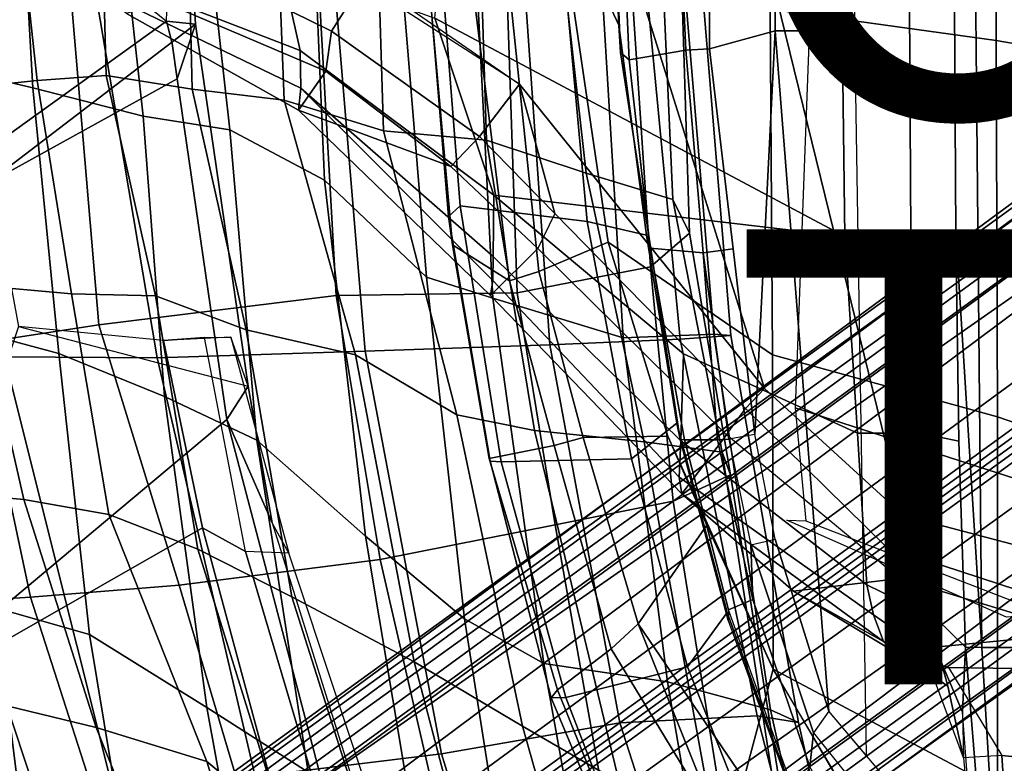
# Model space of a CAD drawing. Units: inches. Extents: x -12.5 to 13.5, y -13.4 to 13.4.
# Drawn here: x -9.1 to -4.8, y -4.8 to -1.6 of the extents above; entities that cross this region are included whole.
import ezdxf

# ---------------------------------------------------------------- set-up
doc = ezdxf.new("R2010")
doc.units = ezdxf.units.IN
doc.header["$MEASUREMENT"] = 0
for name, color, linetype in [('SEAT-BACKFABRIC', 5, 'Continuous'), ('SEAT-BASE', 5, 'Continuous'), ('SEAT-FABRIC', 5, 'Continuous'), ('SEAT-FRAME', 5, 'Continuous'), ('SEAT-OTHER', 7, 'Continuous'), ('SEAT-TYPE', 7, 'Continuous')]:
    doc.layers.add(name, color=color, linetype=linetype)
doc.styles.get("Standard").update_dxf_attribs({"font": 'arial.ttf'})

msp = doc.modelspace()

# ---------------------------------------------------------------- linework, layer by layer
at = {"layer": 'SEAT-BACKFABRIC'}
for points in [[(-9.3002, -3.0024, 15.0635), (-8.7629, -2.92, 15.6051), (-8.9386, -0.8412, 15.5089), (-9.532, -1.0174, 15.019)], [(-9.1048, -0.9475, 31.6346), (-9.4905, -0.8419, 32.6965), (-9.4149, -1.7926, 32.6429), (-9.0532, -1.8782, 31.6443)], [(-9.1767, -3.06, 14.9555), (-9.4216, -1.0129, 14.9068), (-8.882, -0.8394, 15.4541), (-8.5061, -3.0647, 15.6631)], [(-7.72, -2.7905, 16.8169), (-7.8145, -1.0884, 16.7551), (-8.9386, -0.8412, 15.5089), (-8.7629, -2.92, 15.6051)], [(-8.882, -0.8394, 15.4541), (-7.7306, -1.3819, 16.7128), (-7.5926, -3.0348, 16.7213), (-8.5061, -3.0647, 15.6631)], [(-9.3987, -1.8833, 32.3846), (-9.504, -0.9223, 32.5096), (-9.1279, -0.9788, 31.4646), (-9.0341, -1.8459, 31.3501)], [(-8.6785, -0.9926, 30.4291), (-9.1048, -0.9475, 31.6346), (-9.0532, -1.8782, 31.6443), (-8.5682, -2.0023, 30.2933)], [(-8.7306, -1.824, 30.2587), (-9.0341, -1.8459, 31.3501), (-9.1279, -0.9788, 31.4646), (-8.7528, -0.9957, 30.4032)], [(-8.2966, -1.079, 29.334), (-8.6785, -0.9926, 30.4291), (-8.5682, -2.0023, 30.2933), (-8.1876, -2.0622, 29.2009)], [(-8.7306, -1.824, 30.2587), (-8.7528, -0.9957, 30.4032), (-8.3711, -1.0825, 29.3086), (-8.3525, -1.8834, 29.17)], [(-7.8188, -1.1541, 27.9107), (-8.2966, -1.079, 29.334), (-8.1876, -2.0622, 29.2009), (-7.7705, -2.2838, 28.016)], [(-7.72, -2.7905, 16.8169), (-6.9236, -2.7787, 17.9511), (-6.9817, -1.0793, 17.9231), (-7.8145, -1.0884, 16.7551)], [(-6.338, -2.6641, 19.0524), (-6.4447, -1.0716, 19.0816), (-6.9817, -1.0793, 17.9231), (-6.9236, -2.7787, 17.9511)], [(-6.2406, -2.3691, 21.8354), (-6.6204, -2.2528, 23.5524), (-6.7434, -1.1577, 23.6762), (-6.2989, -1.0639, 21.9577)], [(-6.338, -2.6641, 19.0524), (-6.1673, -2.5174, 20.3064), (-6.2118, -1.0655, 20.3656), (-6.4447, -1.0716, 19.0816)], [(-6.2406, -2.3691, 21.8354), (-6.2989, -1.0639, 21.9577), (-6.2118, -1.0655, 20.3656), (-6.1673, -2.5174, 20.3064)], [(-7.9487, -1.9327, 27.9976), (-8.3525, -1.8834, 29.17), (-8.3711, -1.0825, 29.3086), (-7.9804, -1.0991, 28.1408)], [(-7.9487, -1.9327, 27.9976), (-7.9804, -1.0991, 28.1408), (-7.5393, -1.161, 26.761), (-7.5121, -2.0673, 26.6242)], [(-7.4436, -1.2358, 26.7429), (-7.8188, -1.1541, 27.9107), (-7.7705, -2.2838, 28.016), (-7.3234, -2.7108, 26.7404)], [(-7.0583, -2.1078, 25.1012), (-7.5121, -2.0673, 26.6242), (-7.5393, -1.161, 26.761), (-7.0882, -1.179, 25.2407)], [(-7.0583, -2.1078, 25.1012), (-7.0882, -1.179, 25.2407), (-6.7434, -1.1577, 23.6762), (-6.6204, -2.2528, 23.5524)], [(-7.4436, -1.2358, 26.7429), (-7.3234, -2.7108, 26.7404), (-7.0305, -2.802, 25.796), (-7.1031, -1.3788, 25.6435)], [(-7.7306, -1.3819, 16.7128), (-6.8893, -1.4598, 17.887), (-6.7802, -3.0069, 17.8719), (-7.5926, -3.0348, 16.7213)], [(-6.547, -1.5227, 23.6633), (-7.1031, -1.3788, 25.6435), (-7.0305, -2.802, 25.796), (-6.4584, -2.9769, 23.8346)], [(-6.8893, -1.4598, 17.887), (-6.3493, -1.4996, 19.0682), (-6.2072, -2.9826, 19.148), (-6.7802, -3.0069, 17.8719)], [(-6.1837, -1.4897, 21.9472), (-6.547, -1.5227, 23.6633), (-6.4584, -2.9769, 23.8346), (-6.0592, -2.9609, 21.9389)], [(-6.3493, -1.4996, 19.0682), (-6.1067, -1.4878, 20.3594), (-5.9846, -2.9668, 20.4061), (-6.2072, -2.9826, 19.148)], [(-6.1067, -1.4878, 20.3594), (-6.1837, -1.4897, 21.9472), (-6.0592, -2.9609, 21.9389), (-5.9846, -2.9668, 20.4061)], [(-8.938, -3.0459, 31.628), (-9.0532, -1.8782, 31.6443), (-9.4149, -1.7926, 32.6429), (-9.349, -2.9359, 32.7544)], [(-9.3987, -1.8833, 32.3846), (-9.0341, -1.8459, 31.3501), (-8.8823, -2.783, 31.1525), (-9.307, -2.7458, 32.1354)], [(-8.7306, -1.824, 30.2587), (-8.5131, -2.7922, 30.0983), (-8.8823, -2.783, 31.1525), (-9.0341, -1.8459, 31.3501)], [(-8.7306, -1.824, 30.2587), (-8.3525, -1.8834, 29.17), (-8.1156, -2.9415, 28.9836), (-8.5131, -2.7922, 30.0983)], [(-8.4741, -3.2351, 30.3631), (-8.5682, -2.0023, 30.2933), (-9.0532, -1.8782, 31.6443), (-8.938, -3.0459, 31.628)], [(-7.9487, -1.9327, 27.9976), (-7.6344, -3.0512, 27.8227), (-8.1156, -2.9415, 28.9836), (-8.3525, -1.8834, 29.17)], [(-7.9487, -1.9327, 27.9976), (-7.5121, -2.0673, 26.6242), (-7.1893, -3.3157, 26.3415), (-7.6344, -3.0512, 27.8227)], [(-8.0687, -3.4269, 29.251), (-8.1876, -2.0622, 29.2009), (-8.5682, -2.0023, 30.2933), (-8.4741, -3.2351, 30.3631)], [(-7.5904, -3.8489, 27.9858), (-7.7705, -2.2838, 28.016), (-8.1876, -2.0622, 29.2009), (-8.0687, -3.4269, 29.251)], [(-7.0583, -2.1078, 25.1012), (-6.8481, -3.384, 24.7926), (-7.1893, -3.3157, 26.3415), (-7.5121, -2.0673, 26.6242)], [(-7.0583, -2.1078, 25.1012), (-6.6204, -2.2528, 23.5524), (-6.3665, -3.4338, 23.3391), (-6.8481, -3.384, 24.7926)], [(-7.1562, -4.2118, 26.8103), (-7.3234, -2.7108, 26.7404), (-7.7705, -2.2838, 28.016), (-7.5904, -3.8489, 27.9858)], [(-6.2406, -2.3691, 21.8354), (-6.0233, -3.4793, 21.6585), (-6.3665, -3.4338, 23.3391), (-6.6204, -2.2528, 23.5524)], [(-6.2406, -2.3691, 21.8354), (-6.1673, -2.5174, 20.3064), (-5.9862, -3.5797, 20.2294), (-6.0233, -3.4793, 21.6585)], [(-6.338, -2.6641, 19.0524), (-6.239, -3.6947, 19.0127), (-5.9862, -3.5797, 20.2294), (-6.1673, -2.5174, 20.3064)], [(-6.338, -2.6641, 19.0524), (-6.9236, -2.7787, 17.9511), (-6.7574, -3.7982, 17.9229), (-6.239, -3.6947, 19.0127)], [(-7.1562, -4.2118, 26.8103), (-6.8067, -4.4084, 25.783), (-7.0305, -2.802, 25.796), (-7.3234, -2.7108, 26.7404)], [(-9.307, -2.7458, 32.1354), (-9.0918, -3.6876, 31.8255), (-9.4632, -3.6536, 32.848), (-9.6526, -2.7643, 33.1046)], [(-9.307, -2.7458, 32.1354), (-8.8823, -2.783, 31.1525), (-8.7181, -3.7535, 30.7967), (-9.0918, -3.6876, 31.8255)], [(-8.5131, -2.7922, 30.0983), (-8.3279, -3.9051, 29.7128), (-8.7181, -3.7535, 30.7967), (-8.8823, -2.783, 31.1525)], [(-7.72, -2.7905, 16.8169), (-8.7629, -2.92, 15.6051), (-8.4099, -4.0642, 15.7152), (-7.527, -3.9516, 16.8343)], [(-8.1156, -2.9415, 28.9836), (-7.914, -4.115, 28.5775), (-8.3279, -3.9051, 29.7128), (-8.5131, -2.7922, 30.0983)], [(-7.72, -2.7905, 16.8169), (-7.527, -3.9516, 16.8343), (-6.7574, -3.7982, 17.9229), (-6.9236, -2.7787, 17.9511)], [(-6.2633, -4.4895, 23.9717), (-6.4584, -2.9769, 23.8346), (-7.0305, -2.802, 25.796), (-6.8067, -4.4084, 25.783)], [(-8.938, -3.0459, 31.628), (-9.349, -2.9359, 32.7544), (-9.2164, -4.1634, 32.8117), (-8.8038, -4.2811, 31.6884)], [(-9.3002, -3.0024, 15.0635), (-9.0632, -4.1165, 15.1096), (-8.4099, -4.0642, 15.7152), (-8.7629, -2.92, 15.6051)], [(-8.1156, -2.9415, 28.9836), (-7.6344, -3.0512, 27.8227), (-7.3763, -4.4006, 27.3636), (-7.914, -4.115, 28.5775)], [(-6.473, -4.6698, 17.981), (-6.7802, -3.0069, 17.8719), (-6.2072, -2.9826, 19.148), (-5.8697, -4.6378, 19.3581)], [(-5.8112, -4.6121, 22.0401), (-6.0592, -2.9609, 21.9389), (-6.4584, -2.9769, 23.8346), (-6.2633, -4.4895, 23.9717)], [(-5.8697, -4.6378, 19.3581), (-6.2072, -2.9826, 19.148), (-5.9846, -2.9668, 20.4061), (-5.6877, -4.6671, 20.5285)], [(-5.6877, -4.6671, 20.5285), (-5.9846, -2.9668, 20.4061), (-6.0592, -2.9609, 21.9389), (-5.8112, -4.6121, 22.0401)], [(-9.3002, -3.0024, 15.0635), (-10.1612, -3.2147, 14.1945), (-9.8894, -4.1687, 14.2588), (-9.0632, -4.1165, 15.1096)], [(-7.2562, -4.8056, 16.7516), (-7.5926, -3.0348, 16.7213), (-6.7802, -3.0069, 17.8719), (-6.473, -4.6698, 17.981)], [(-10.104, -3.1171, 14.0683), (-9.1767, -3.06, 14.9555), (-8.7019, -4.9603, 15.0517), (-9.5001, -5.0922, 14.2153)], [(-9.1767, -3.06, 14.9555), (-8.5061, -3.0647, 15.6631), (-8.0757, -4.9045, 15.7441), (-8.7019, -4.9603, 15.0517)], [(-8.4741, -3.2351, 30.3631), (-8.938, -3.0459, 31.628), (-8.8038, -4.2811, 31.6884), (-8.2879, -4.6016, 30.3498)], [(-8.0757, -4.9045, 15.7441), (-8.5061, -3.0647, 15.6631), (-7.5926, -3.0348, 16.7213), (-7.2562, -4.8056, 16.7516)], [(-7.1893, -3.3157, 26.3415), (-6.9006, -4.6839, 25.984), (-7.3763, -4.4006, 27.3636), (-7.6344, -3.0512, 27.8227)], [(-8.0687, -3.4269, 29.251), (-8.4741, -3.2351, 30.3631), (-8.2879, -4.6016, 30.3498), (-7.8429, -4.8856, 29.1961)], [(-7.1893, -3.3157, 26.3415), (-6.8481, -3.384, 24.7926), (-6.4753, -4.9293, 24.4446), (-6.9006, -4.6839, 25.984)], [(-6.8481, -3.384, 24.7926), (-6.3665, -3.4338, 23.3391), (-6.0795, -5.0113, 22.9913), (-6.4753, -4.9293, 24.4446)], [(-7.5904, -3.8489, 27.9858), (-8.0687, -3.4269, 29.251), (-7.8429, -4.8856, 29.1961), (-7.3512, -5.284, 27.96)], [(-6.0233, -3.4793, 21.6585), (-5.7783, -5.0629, 21.4573), (-6.0795, -5.0113, 22.9913), (-6.3665, -3.4338, 23.3391)], [(-6.0233, -3.4793, 21.6585), (-5.9862, -3.5797, 20.2294), (-5.7468, -5.0903, 20.0819), (-5.7783, -5.0629, 21.4573)], [(-5.9862, -3.5797, 20.2294), (-6.239, -3.6947, 19.0127), (-6.0082, -5.1334, 18.9682), (-5.7468, -5.0903, 20.0819)], [(-9.1665, -4.594, 32.3953), (-9.4632, -3.6536, 32.848), (-9.0918, -3.6876, 31.8255), (-8.7743, -4.6904, 31.2955)], [(-8.7743, -4.6904, 31.2955), (-9.0918, -3.6876, 31.8255), (-8.7181, -3.7535, 30.7967), (-8.2883, -4.8386, 30.2153)], [(-6.7574, -3.7982, 17.9229), (-6.5077, -5.2038, 17.9194), (-6.0082, -5.1334, 18.9682), (-6.239, -3.6947, 19.0127)], [(-8.3279, -3.9051, 29.7128), (-7.9509, -5.1193, 29.1777), (-8.2883, -4.8386, 30.2153), (-8.7181, -3.7535, 30.7967)], [(-6.7574, -3.7982, 17.9229), (-7.527, -3.9516, 16.8343), (-7.2205, -5.2796, 16.8563), (-6.5077, -5.2038, 17.9194)], [(-7.1562, -4.2118, 26.8103), (-7.5904, -3.8489, 27.9858), (-7.3512, -5.284, 27.96), (-6.9449, -5.5515, 26.8918)], [(-7.5084, -5.3927, 28.0137), (-7.9509, -5.1193, 29.1777), (-8.3279, -3.9051, 29.7128), (-7.914, -4.115, 28.5775)], [(-8.4099, -4.0642, 15.7152), (-8.0324, -5.3382, 15.8754), (-7.2205, -5.2796, 16.8563), (-7.527, -3.9516, 16.8343)], [(-9.2164, -4.1634, 32.8117), (-9.5153, -4.0482, 33.5704), (-9.4819, -4.9649, 33.7438), (-9.0937, -5.1441, 32.8676)], [(-9.0632, -4.1165, 15.1096), (-8.6593, -5.376, 15.1873), (-8.0324, -5.3382, 15.8754), (-8.4099, -4.0642, 15.7152)], [(-9.0632, -4.1165, 15.1096), (-9.8894, -4.1687, 14.2588), (-9.4659, -5.423, 14.3594), (-8.6593, -5.376, 15.1873)], [(-7.0074, -5.8062, 26.7314), (-7.5084, -5.3927, 28.0137), (-7.914, -4.115, 28.5775), (-7.3763, -4.4006, 27.3636)], [(-8.6412, -5.2644, 31.6568), (-8.8038, -4.2811, 31.6884), (-9.2164, -4.1634, 32.8117), (-9.0937, -5.1441, 32.8676)], [(-7.1562, -4.2118, 26.8103), (-6.9449, -5.5515, 26.8918), (-6.5881, -5.6223, 25.8145), (-6.8067, -4.4084, 25.783)], [(-8.1099, -5.5824, 30.3194), (-8.2879, -4.6016, 30.3498), (-8.8038, -4.2811, 31.6884), (-8.6412, -5.2644, 31.6568)], [(-7.3763, -4.4006, 27.3636), (-6.9006, -4.6839, 25.984), (-6.4949, -6.1212, 25.3559), (-7.0074, -5.8062, 26.7314)], [(-6.2633, -4.4895, 23.9717), (-6.8067, -4.4084, 25.783), (-6.5881, -5.6223, 25.8145), (-6.0191, -5.9192, 24.1359)], [(-9.6904, -4.4853, 33.9335), (-9.1665, -4.594, 32.3953), (-8.835, -5.5972, 31.8844), (-9.3462, -5.4439, 33.2045)], [(-5.8112, -4.6121, 22.0401), (-6.2633, -4.4895, 23.9717), (-6.0191, -5.9192, 24.1359), (-5.5086, -5.9717, 22.0178)], [(-8.835, -5.5972, 31.8844), (-9.1665, -4.594, 32.3953), (-8.7743, -4.6904, 31.2955), (-8.3609, -5.7205, 30.6674)], [(-7.606, -5.9523, 29.0987), (-7.8429, -4.8856, 29.1961), (-8.2879, -4.6016, 30.3498), (-8.1099, -5.5824, 30.3194)], [(-5.6877, -4.6671, 20.5285), (-5.8112, -4.6121, 22.0401), (-5.5086, -5.9717, 22.0178), (-5.41, -5.8981, 20.6224)], [(-7.2562, -4.8056, 16.7516), (-6.473, -4.6698, 17.981), (-6.0481, -5.991, 18.1183), (-6.8457, -6.1464, 16.7891)], [(-6.473, -4.6698, 17.981), (-5.8697, -4.6378, 19.3581), (-5.5335, -5.937, 19.4595), (-6.0481, -5.991, 18.1183)], [(-5.8697, -4.6378, 19.3581), (-5.6877, -4.6671, 20.5285), (-5.41, -5.8981, 20.6224), (-5.5335, -5.937, 19.4595)], [(-8.3609, -5.7205, 30.6674), (-8.7743, -4.6904, 31.2955), (-8.2883, -4.8386, 30.2153), (-7.9541, -5.926, 29.6207)], [(-6.9006, -4.6839, 25.984), (-6.4753, -4.9293, 24.4446), (-5.9519, -6.5336, 23.8508), (-6.4949, -6.1212, 25.3559)], [(-7.9509, -5.1193, 29.1777), (-7.5117, -6.1064, 28.6805), (-7.9541, -5.926, 29.6207), (-8.2883, -4.8386, 30.2153)], [(-8.0757, -4.9045, 15.7441), (-7.2562, -4.8056, 16.7516), (-6.8457, -6.1464, 16.7891), (-7.508, -6.3715, 15.8515)]]:
    msp.add_3dface(points, dxfattribs=at)
at = {"layer": 'SEAT-BASE'}
for points in [[(-8.966, -5.4945, 4.1197), (-9.0193, -5.5001, 4.308), (-2.0053, -0.4149, 6.7636), (-1.9206, -0.2973, 6.4002)], [(-8.966, -5.4945, 4.1197), (-1.9206, -0.2973, 6.4002), (-1.791, -0.2705, 6.0974), (-8.9097, -5.5273, 3.9962)], [(-8.8406, -5.5953, 3.9214), (-8.9097, -5.5273, 3.9962), (-1.791, -0.2705, 6.0974), (-1.6628, -0.3513, 5.9333)], [(-8.8406, -5.5953, 3.9214), (-1.6628, -0.3513, 5.9333), (-1.6127, -0.4028, 5.9064), (-8.8012, -5.6323, 3.9258)], [(-9.0162, -5.5395, 4.4355), (-2.017, -0.4882, 6.9061), (-2.0053, -0.4149, 6.7636), (-9.0193, -5.5001, 4.308)], [(-1.6127, -0.4028, 5.9064), (-1.487, -0.5117, 5.915), (-8.8012, -5.6323, 3.9258), (-1.6127, -0.4028, 5.9064)], [(-9.0162, -5.5395, 4.4355), (-8.9911, -5.6163, 4.5522), (-2.0071, -0.583, 7.0284), (-2.017, -0.4882, 6.9061)], [(-1.487, -0.5117, 5.915), (-1.0549, -0.6891, 5.9789), (-8.2044, -5.8891, 4.0182), (-8.8012, -5.6323, 3.9258)], [(-8.9243, -5.7463, 4.6671), (-1.9778, -0.6656, 7.0948), (-2.0071, -0.583, 7.0284), (-8.9911, -5.6163, 4.5522)], [(-8.9243, -5.7463, 4.6671), (-8.8248, -5.913, 4.7361), (-1.9335, -0.7693, 7.1618), (-1.9778, -0.6656, 7.0948)], [(-8.1797, -5.9101, 3.9883), (-8.2044, -5.8891, 4.0182), (-1.0549, -0.6891, 5.9789), (-1.0302, -0.7101, 5.949)], [(-1.0302, -0.7101, 5.949), (-0.9937, -0.7603, 5.949), (-8.1485, -5.9531, 3.9883), (-8.1797, -5.9101, 3.9883)], [(-8.7151, -6.0813, 4.7875), (-1.7934, -1.0111, 7.2363), (-1.9335, -0.7693, 7.1618), (-8.8248, -5.913, 4.7361)], [(-0.9814, -0.7903, 5.9789), (-8.1362, -5.983, 4.0182), (-8.1485, -5.9531, 3.9883), (-0.9937, -0.7603, 5.949)], [(-8.1362, -5.983, 4.0182), (-0.9814, -0.7903, 5.9789), (-0.9462, -1.2561, 5.915), (-8.0763, -6.63, 3.9258)], [(-8.7151, -6.0813, 4.7875), (-8.5981, -6.2469, 4.8004), (-1.6626, -1.208, 7.2625), (-1.7934, -1.0111, 7.2363)], [(-1.6626, -1.208, 7.2625), (-8.5981, -6.2469, 4.8004), (-8.4768, -6.4093, 4.7875), (-1.5158, -1.3932, 7.2363)], [(-8.0763, -6.63, 3.9258), (-0.9462, -1.2561, 5.915), (-0.8814, -1.4093, 5.9064)], [(-1.3291, -1.6011, 7.1618), (-1.5158, -1.3932, 7.2363), (-8.4768, -6.4093, 4.7875), (-8.3506, -6.5656, 4.7361)], [(-0.8814, -1.4093, 5.9064), (-0.8479, -1.4729, 5.9333), (-8.0534, -6.6788, 3.9214), (-8.0763, -6.63, 3.9258)], [(-0.8108, -1.6198, 6.0974), (-8.01, -6.7656, 3.9962), (-8.0534, -6.6788, 3.9214), (-0.8479, -1.4729, 5.9333)], [(-1.3291, -1.6011, 7.1618), (-8.3506, -6.5656, 4.7361), (-8.2228, -6.7118, 4.6671), (-1.2442, -1.6753, 7.0948)], [(-0.8108, -1.6198, 6.0974), (-0.8762, -1.7347, 6.4002), (-7.9962, -6.8292, 4.1197), (-8.01, -6.7656, 3.9962)], [(-1.1747, -1.7287, 7.0284), (-1.2442, -1.6753, 7.0948), (-8.2228, -6.7118, 4.6671), (-8.1199, -6.8155, 4.5522)], [(-1.1747, -1.7287, 7.0284), (-8.1199, -6.8155, 4.5522), (-8.0546, -6.8632, 4.4355), (-1.0876, -1.7674, 6.9061)], [(-1.0143, -1.7789, 6.7636), (-1.0876, -1.7674, 6.9061), (-8.0546, -6.8632, 4.4355), (-8.018, -6.8783, 4.308)], [(-1.0143, -1.7789, 6.7636), (-8.018, -6.8783, 4.308), (-7.9962, -6.8292, 4.1197), (-0.8762, -1.7347, 6.4002)]]:
    msp.add_3dface(points, dxfattribs=at)
at = {"layer": 'SEAT-FABRIC'}
for points in [[(-6.7748, 0, 15.3564), (-6.5504, 0, 15.3539), (-6.477, -1.6027, 15.3943), (-6.7481, -1.0223, 15.3479)], [(-5.8125, -1.5318, 16.706), (-4.8185, -1.6704, 16.9013), (-4.8274, 0, 16.8145), (-5.8223, 0, 16.6254)], [(-2.8471, -2.008, 17.2417), (-2.8352, 0, 17.1361), (-4.8274, 0, 16.8145), (-4.8185, -1.6704, 16.9013)], [(-7.1741, -2.397, 15.7739), (-7.272, -1.1682, 15.7063), (-6.7481, -1.0223, 15.3479), (-6.6162, -2.4661, 15.4357)], [(-6.6162, -2.4661, 15.4357), (-6.7481, -1.0223, 15.3479), (-6.477, -1.6027, 15.3943), (-6.3558, -2.5259, 15.4618)], [(-7.2266, -2.4441, 15.8627), (-7.3281, -1.2048, 15.7869), (-7.272, -1.1682, 15.7063), (-7.1741, -2.397, 15.7739)], [(-7.2266, -2.4441, 15.8627), (-7.2087, -2.5673, 15.9755), (-7.3249, -1.2653, 15.8867), (-7.3281, -1.2048, 15.7869)], [(-6.9581, -2.7269, 16.3448), (-7.1203, -1.4257, 16.2111), (-7.3249, -1.2653, 15.8867), (-7.2087, -2.5673, 15.9755)], [(-7.1203, -1.4257, 16.2111), (-6.9581, -2.7269, 16.3448), (-6.8287, -2.6854, 16.4559), (-6.9519, -1.5011, 16.3377)], [(-6.524, -2.5561, 16.6253), (-6.6848, -1.4604, 16.4832), (-6.9519, -1.5011, 16.3377), (-6.8287, -2.6854, 16.4559)], [(-5.8022, -3.0514, 16.8946), (-5.8125, -1.5318, 16.706), (-6.6848, -1.4604, 16.4832), (-6.524, -2.5561, 16.6253)], [(-5.8022, -3.0514, 16.8946), (-4.8137, -3.3248, 17.1404), (-4.8185, -1.6704, 16.9013), (-5.8125, -1.5318, 16.706)], [(-2.8628, -3.9981, 17.5304), (-2.8471, -2.008, 17.2417), (-4.8185, -1.6704, 16.9013), (-4.8137, -3.3248, 17.1404)], [(-7.0432, -3.5194, 16.0134), (-7.2266, -2.4441, 15.8627), (-7.1741, -2.397, 15.7739), (-6.994, -3.522, 15.9366)], [(-6.4223, -3.509, 15.5638), (-6.994, -3.522, 15.9366), (-7.1741, -2.397, 15.7739), (-6.6162, -2.4661, 15.4357)], [(-7.0432, -3.5194, 16.0134), (-7.0466, -3.5069, 16.106), (-7.2087, -2.5673, 15.9755), (-7.2266, -2.4441, 15.8627)], [(-6.6162, -2.4661, 15.4357), (-6.3558, -2.5259, 15.4618), (-6.2227, -3.352, 15.5358), (-6.4223, -3.509, 15.5638)], [(-6.9581, -2.7269, 16.3448), (-7.2087, -2.5673, 15.9755), (-7.0466, -3.5069, 16.106), (-6.762, -3.4502, 16.5067)], [(-6.524, -2.5561, 16.6253), (-6.8287, -2.6854, 16.4559), (-6.6348, -3.4147, 16.632), (-6.262, -3.409, 16.8299)], [(-5.8022, -3.0514, 16.8946), (-6.524, -2.5561, 16.6253), (-6.262, -3.409, 16.8299), (-5.7986, -4.4328, 17.1607)], [(-6.762, -3.4502, 16.5067), (-6.6348, -3.4147, 16.632), (-6.8287, -2.6854, 16.4559), (-6.9581, -2.7269, 16.3448)], [(-4.8128, -4.9576, 17.499), (-4.8137, -3.3248, 17.1404), (-5.8022, -3.0514, 16.8946), (-5.7986, -4.4328, 17.1607)], [(-2.8842, -5.9578, 17.9805), (-2.8628, -3.9981, 17.5304), (-4.8137, -3.3248, 17.1404), (-4.8128, -4.9576, 17.499)], [(-6.1763, -4.4228, 15.7121), (-6.4223, -3.509, 15.5638), (-6.2227, -3.352, 15.5358), (-6.0008, -4.1842, 15.6561)], [(-6.762, -3.4502, 16.5067), (-6.5111, -4.3437, 16.7065), (-6.3922, -4.2342, 16.8279), (-6.6348, -3.4147, 16.632)], [(-6.09, -3.8005, 16.9543), (-6.262, -3.409, 16.8299), (-6.6348, -3.4147, 16.632), (-6.3922, -4.2342, 16.8279)], [(-6.762, -3.4502, 16.5067), (-7.0466, -3.5069, 16.106), (-6.7476, -4.5248, 16.3348), (-6.5111, -4.3437, 16.7065)], [(-6.7745, -4.5586, 16.2311), (-6.7476, -4.5248, 16.3348), (-7.0466, -3.5069, 16.106), (-7.0432, -3.5194, 16.0134)], [(-6.7745, -4.5586, 16.2311), (-7.0432, -3.5194, 16.0134), (-6.994, -3.522, 15.9366), (-6.7097, -4.5573, 16.1469)], [(-6.1763, -4.4228, 15.7121), (-6.7097, -4.5573, 16.1469), (-6.994, -3.522, 15.9366), (-6.4223, -3.509, 15.5638)], [(-5.9281, -4.9162, 17.1725), (-5.7986, -4.4328, 17.1607), (-6.09, -3.8005, 16.9543), (-6.3922, -4.2342, 16.8279)], [(-6.1763, -4.4228, 15.7121), (-6.0008, -4.1842, 15.6561), (-5.7259, -4.9455, 15.7926), (-5.8456, -5.2601, 15.8877)], [(-6.3922, -4.2342, 16.8279), (-6.5111, -4.3437, 16.7065), (-6.0377, -5.1225, 17.0793)], [(-6.3922, -4.2342, 16.8279), (-6.0377, -5.1225, 17.0793), (-5.9281, -4.9162, 17.1725)], [(-6.0377, -5.1225, 17.0793), (-6.5111, -4.3437, 16.7065), (-6.7476, -4.5248, 16.3348), (-6.377, -5.4455, 16.5819)], [(-5.8456, -5.2601, 15.8877), (-6.3539, -5.4823, 16.3948), (-6.7097, -4.5573, 16.1469), (-6.1763, -4.4228, 15.7121)], [(-5.9281, -4.9162, 17.1725), (-5.4655, -5.6021, 17.4562), (-5.2177, -5.4122, 17.5298), (-5.7986, -4.4328, 17.1607)], [(-5.7986, -4.4328, 17.1607), (-5.2626, -5.3495, 17.5054), (-4.817, -5.9727, 17.7477), (-4.8128, -4.9576, 17.499)], [(-6.3895, -5.4792, 16.4738), (-6.377, -5.4455, 16.5819), (-6.7476, -4.5248, 16.3348), (-6.7745, -4.5586, 16.2311)], [(-6.3895, -5.4792, 16.4738), (-6.7745, -4.5586, 16.2311), (-6.7097, -4.5573, 16.1469), (-6.3539, -5.4823, 16.3948)]]:
    msp.add_3dface(points, dxfattribs=at)
at = {"layer": 'SEAT-FRAME'}
for points in [[(-7.1464, 0, 12.0978), (-5.5166, 0, 11.7224), (-5.4836, -2.5309, 11.7281), (-7.2865, -1.5715, 12.1541)], [(-5.8368, -3.1992, 13.8267), (-5.227, -3.7584, 13.9217), (-6.1473, 0, 13.7877), (-6.8388, 0, 13.7655)], [(-6.5409, 0, 15.2152), (-6.4704, -1.7228, 15.249), (-6.477, -1.6027, 15.3943), (-6.5504, 0, 15.3539)], [(-6.4704, -1.7228, 15.249), (-6.5409, 0, 15.2152), (-6.5102, 0, 15.1581), (-6.4316, -1.755, 15.206)], [(-6.2602, 0, 15.0212), (-6.0786, 0, 14.9764), (-6.0793, -1.7066, 14.9764), (-6.1831, -1.7129, 15.0161)], [(-4.4666, -3.9584, 14.0666), (-4.8868, 0, 13.988), (-6.1473, 0, 13.7877), (-5.227, -3.7584, 13.9217)], [(-6.0786, 0, 14.9764), (-5.7906, 0, 14.9764), (-5.7906, -1.6279, 14.9764), (-6.0793, -1.7066, 14.9764)], [(-5.4412, 0, 14.959), (-5.4412, -1.6279, 14.959), (-5.7906, -1.6279, 14.9764), (-5.7906, 0, 14.9764)], [(-2.9133, 0, 11.8446), (-5.579, 0, 11.9938), (-5.7028, -3.2846, 12.0256), (-4.6093, -3.6362, 11.8856)], [(-5.4836, -2.5309, 11.7281), (-5.5166, 0, 11.7224), (-5.2087, 0, 11.6004), (-5.1938, -2.5238, 11.6126)], [(-5.0104, 0, 11.3724), (-4.9967, -2.5196, 11.4041), (-5.1938, -2.5238, 11.6126), (-5.2087, 0, 11.6004)], [(-4.9967, -2.5196, 11.4041), (-5.0104, 0, 11.3724), (-4.9235, 0, 11.3201), (-4.8819, -4.3375, 11.445)], [(-2.4447, 0, 11.3201), (-2.4278, -4.3379, 11.4449), (-4.8819, -4.3375, 11.445), (-4.9235, 0, 11.3201)], [(-4.4666, -3.9584, 14.0666), (-2.8502, -4.1067, 14.3893), (-2.8489, 0, 14.3639), (-4.8868, 0, 13.988)], [(-6.8388, 0, 13.7655), (-7.6406, -1.3587, 13.7657), (-6.9137, -1.8613, 13.7653), (-5.8368, -3.1992, 13.8267)], [(-6.2602, 0, 15.0212), (-6.1831, -1.7129, 15.0161), (-6.4316, -1.755, 15.206), (-6.5102, 0, 15.1581)], [(-9.3549, -0.9326, 14.946), (-9.236, -2.2842, 14.9703), (-8.3376, -1.5974, 14.6157), (-8.358, -1.2317, 14.6121)], [(-8.8138, -1.0204, 12.8175), (-7.9648, -1.3268, 12.4487), (-7.8784, -1.7139, 12.4876), (-8.7789, -1.3646, 12.9457)], [(-7.7402, -1.6288, 13.7999), (-7.6054, -1.4164, 13.8654), (-8.3109, -1.1161, 14.0996), (-8.3425, -1.331, 14.0383)], [(-8.3376, -1.5974, 14.6157), (-8.4658, -1.5851, 14.0647), (-8.4603, -1.4511, 14.1464), (-8.358, -1.2317, 14.6121)], [(-8.3425, -1.331, 14.0383), (-8.4842, -1.4982, 13.7706), (-7.7655, -1.8049, 13.5505), (-7.7402, -1.6288, 13.7999)], [(-7.2865, -1.5715, 12.1541), (-7.0262, -2.3498, 12.1432), (-7.8784, -1.7139, 12.4876), (-7.9648, -1.3268, 12.4487)], [(-8.7789, -1.3646, 12.9457), (-7.8784, -1.7139, 12.4876), (-7.8747, -1.879, 12.6301), (-8.7617, -1.4505, 13.0099)], [(-6.9137, -1.8613, 13.7653), (-7.6054, -1.4164, 13.8654), (-7.588, -1.374, 13.8417), (-7.6406, -1.3587, 13.7657)], [(-10.1432, -2.7901, 14.0127), (-9.3634, -1.4191, 14.1797), (-8.5267, -1.5355, 13.7829), (-8.4658, -1.5851, 14.0647)], [(-8.4491, -1.3973, 14.0784), (-8.5267, -1.5355, 13.7829), (-8.4658, -1.5851, 14.0647), (-8.4603, -1.4511, 14.1464)], [(-6.9137, -1.8613, 13.7653), (-7.6054, -1.4164, 13.8654), (-7.7402, -1.6288, 13.7999), (-7.0904, -2.0917, 13.7129)], [(-7.8859, -1.9764, 12.8642), (-8.6414, -1.5504, 13.2088), (-8.7617, -1.4505, 13.0099), (-7.8747, -1.879, 12.6301)], [(-8.6414, -1.5504, 13.2088), (-7.8859, -1.9764, 12.8642), (-7.7655, -1.8049, 13.5505), (-8.4842, -1.4982, 13.7706)], [(-10.1432, -2.7901, 14.0127), (-8.4658, -1.5851, 14.0647), (-8.4398, -1.6823, 14.1527), (-8.4178, -1.8389, 14.1831)], [(-8.3376, -1.5974, 14.6157), (-9.236, -2.2842, 14.9703), (-9.1162, -2.9276, 15.0098), (-8.1058, -3.1889, 14.6599)], [(-8.3376, -1.5974, 14.6157), (-8.4178, -1.8389, 14.1831), (-8.4398, -1.6823, 14.1527), (-8.4658, -1.5851, 14.0647)], [(-8.4178, -1.8389, 14.1831), (-8.3376, -1.5974, 14.6157), (-8.1058, -3.1889, 14.6599), (-8.2006, -3.3364, 14.2505)], [(-5.4836, -2.5309, 11.7281), (-7.0262, -2.3498, 12.1432), (-7.2865, -1.5715, 12.1541)], [(-7.2153, -2.2234, 13.4981), (-7.0904, -2.0917, 13.7129), (-7.7402, -1.6288, 13.7999), (-7.7655, -1.8049, 13.5505)], [(-6.3389, -2.5774, 15.3202), (-6.3558, -2.5259, 15.4618), (-6.477, -1.6027, 15.3943), (-6.4704, -1.7228, 15.249)], [(-5.9756, -2.5854, 14.9764), (-6.0793, -1.7066, 14.9764), (-5.7906, -1.6279, 14.9764), (-5.8793, -3.4011, 14.9764)], [(-5.7906, -3.8622, 14.9764), (-5.8793, -3.4011, 14.9764), (-5.7906, -1.6279, 14.9764), (-5.5548, -4.6184, 14.9674)], [(-5.3907, -4.8126, 14.9488), (-5.5548, -4.6184, 14.9674), (-5.7906, -1.6279, 14.9764), (-5.4412, -1.6279, 14.959)], [(-7.0292, -2.6195, 12.2728), (-7.0262, -2.3498, 12.1432), (-7.8784, -1.7139, 12.4876), (-7.8747, -1.879, 12.6301)], [(-7.0262, -2.3498, 12.1432), (-7.0292, -2.6195, 12.2728), (-7.8747, -1.879, 12.6301), (-7.8784, -1.7139, 12.4876)], [(-6.4704, -1.7228, 15.249), (-6.4316, -1.755, 15.206), (-6.3401, -2.5825, 15.2588), (-6.3389, -2.5774, 15.3202)], [(-6.1075, -2.6035, 15.0316), (-6.3401, -2.5825, 15.2588), (-6.4316, -1.755, 15.206), (-6.1831, -1.7129, 15.0161)], [(-6.1075, -2.6035, 15.0316), (-6.1831, -1.7129, 15.0161), (-6.0793, -1.7066, 14.9764), (-5.9756, -2.5854, 14.9764)], [(-7.8859, -1.9764, 12.8642), (-7.2153, -2.2234, 13.4981), (-7.7655, -1.8049, 13.5505), (-7.8859, -1.9764, 12.8642)], [(-9.666, -4.5641, 14.1215), (-10.1432, -2.7901, 14.0127), (-8.4178, -1.8389, 14.1831), (-8.2006, -3.3364, 14.2505)], [(-7.8859, -1.9764, 12.8642), (-7.8747, -1.879, 12.6301), (-7.0316, -2.7242, 12.3845), (-7.042, -2.7906, 12.5511)], [(-7.8747, -1.879, 12.6301), (-7.0292, -2.6195, 12.2728), (-7.0316, -2.7242, 12.3845)], [(-7.0904, -2.0917, 13.7129), (-6.7592, -2.4303, 13.7321), (-6.9137, -1.8613, 13.7653), (-7.0904, -2.0917, 13.7129)], [(-6.7592, -2.4303, 13.7321), (-5.9204, -3.2881, 13.7806), (-5.8368, -3.1992, 13.8267), (-6.9137, -1.8613, 13.7653)], [(-7.8859, -1.9764, 12.8642), (-7.042, -2.7906, 12.5511), (-6.8335, -2.5838, 13.513), (-7.2153, -2.2234, 13.4981)], [(-6.8335, -2.5838, 13.513), (-7.2153, -2.2234, 13.4981), (-7.0904, -2.0917, 13.7129), (-6.7592, -2.4303, 13.7321)], [(-7.0262, -2.3498, 12.1432), (-6.1928, -3.0473, 11.8938), (-6.2055, -3.4294, 12.0089), (-7.0292, -2.6195, 12.2728)], [(-5.4836, -2.5309, 11.7281), (-5.4282, -3.3957, 11.7452), (-6.1928, -3.0473, 11.8938), (-7.0262, -2.3498, 12.1432)], [(-6.7592, -2.4303, 13.7321), (-6.8335, -2.5838, 13.513), (-6.0046, -3.4029, 13.5847), (-5.9204, -3.2881, 13.7806)], [(-6.3389, -2.5774, 15.3202), (-6.2086, -3.4239, 15.3908), (-6.2227, -3.352, 15.5358), (-6.3558, -2.5259, 15.4618)], [(-5.4282, -3.3957, 11.7452), (-5.4836, -2.5309, 11.7281), (-5.1938, -2.5238, 11.6126), (-5.1496, -3.3959, 11.6155)], [(-5.1496, -3.3959, 11.6155), (-5.1938, -2.5238, 11.6126), (-4.9967, -2.5196, 11.4041), (-4.9829, -3.4309, 11.4379)], [(-4.9967, -2.5196, 11.4041), (-4.8819, -4.3375, 11.445), (-4.9534, -4.3367, 11.4805), (-4.9829, -3.4309, 11.4379)], [(-6.2006, -3.663, 12.3186), (-6.0046, -3.4029, 13.5847), (-6.8335, -2.5838, 13.513), (-7.042, -2.7906, 12.5511)], [(-6.2086, -3.4239, 15.3908), (-6.3389, -2.5774, 15.3202), (-6.3401, -2.5825, 15.2588), (-6.1887, -3.4252, 15.3448)], [(-6.1075, -2.6035, 15.0316), (-6.0436, -3.4253, 15.1377), (-6.1887, -3.4252, 15.3448), (-6.3401, -2.5825, 15.2588)], [(-6.1075, -2.6035, 15.0316), (-5.9756, -2.5854, 14.9764), (-5.8793, -3.4011, 14.9764), (-5.9938, -3.4228, 15.0457)], [(-6.2126, -3.5893, 12.1305), (-7.0316, -2.7242, 12.3845), (-7.0292, -2.6195, 12.2728), (-6.2055, -3.4294, 12.0089)], [(-6.1075, -2.6035, 15.0316), (-5.9938, -3.4228, 15.0457), (-6.0436, -3.4253, 15.1377)], [(-7.0316, -2.7242, 12.3845), (-6.2126, -3.5893, 12.1305), (-6.2006, -3.663, 12.3186), (-7.042, -2.7906, 12.5511)], [(-9.6642, -4.5865, 14.1589), (-8.3075, -3.8117, 15.6428), (-8.478, -2.9889, 15.6109), (-9.1162, -2.9276, 15.0098)], [(-9.1162, -2.9276, 15.0098), (-8.1058, -3.1889, 14.6599), (-8.1823, -2.9734, 15.6192), (-8.478, -2.9889, 15.6109)], [(-8.1823, -2.9734, 15.6192), (-8.478, -2.9889, 15.6109), (-8.2985, -2.9751, 15.6874), (-8.1823, -2.9734, 15.6192)], [(-8.3075, -3.8117, 15.6428), (-8.1183, -3.9158, 15.7261), (-8.2985, -2.9751, 15.6874), (-8.478, -2.9889, 15.6109)], [(-8.2985, -2.9751, 15.6874), (-8.1823, -2.9734, 15.6192), (-7.9279, -3.9233, 15.674), (-8.1183, -3.9158, 15.7261)], [(-7.9279, -3.9233, 15.674), (-8.0012, -3.7895, 14.6799), (-8.1058, -3.1889, 14.6599), (-8.1823, -2.9734, 15.6192)], [(-5.4282, -3.3957, 11.7452), (-5.3868, -4.0619, 11.8719), (-6.2055, -3.4294, 12.0089), (-6.1928, -3.0473, 11.8938)], [(-8.0012, -3.7895, 14.6799), (-8.2006, -3.3364, 14.2505), (-8.1058, -3.1889, 14.6599)], [(-5.227, -3.7584, 13.9217), (-5.8368, -3.1992, 13.8267), (-5.9204, -3.2881, 13.7806), (-5.3013, -3.8974, 13.8272)], [(-5.9204, -3.2881, 13.7806), (-5.3013, -3.8974, 13.8272), (-5.2442, -4.0341, 13.6935), (-6.0046, -3.4029, 13.5847)], [(-4.6093, -3.6362, 11.8856), (-5.7028, -3.2846, 12.0256), (-5.6562, -3.7816, 12.1513), (-4.5964, -4.1916, 12.0147)], [(-9.666, -4.5641, 14.1215), (-8.2006, -3.3364, 14.2505), (-7.6642, -5.3778, 14.3692), (-9.0532, -5.9541, 14.2652)], [(-7.5239, -5.3206, 14.7732), (-7.6642, -5.3778, 14.3692), (-8.2006, -3.3364, 14.2505), (-8.0012, -3.7895, 14.6799)], [(-5.9976, -4.2189, 15.5094), (-6.0008, -4.1842, 15.6561), (-6.2227, -3.352, 15.5358), (-6.2086, -3.4239, 15.3908)], [(-6.2006, -3.663, 12.3186), (-5.7097, -4.0897, 12.2168), (-5.2442, -4.0341, 13.6935), (-6.0046, -3.4029, 13.5847)], [(-5.8793, -3.4011, 14.9764), (-5.9938, -3.4228, 15.0457), (-5.897, -3.8862, 15.0444), (-5.7906, -3.8622, 14.9764)], [(-5.4282, -3.3957, 11.7452), (-5.1496, -3.3959, 11.6155), (-5.0807, -4.2127, 11.6928), (-5.3868, -4.0619, 11.8719)], [(-5.1496, -3.3959, 11.6155), (-4.9829, -3.4309, 11.4379), (-4.9534, -4.3367, 11.4805), (-5.0807, -4.2127, 11.6928)], [(-6.2126, -3.5893, 12.1305), (-6.2055, -3.4294, 12.0089), (-5.3868, -4.0619, 11.8719), (-5.3589, -4.1941, 11.9722)], [(-6.2086, -3.4239, 15.3908), (-6.1887, -3.4252, 15.3448), (-5.9962, -4.1728, 15.4555), (-5.9976, -4.2189, 15.5094)], [(-5.8886, -4.1267, 15.2394), (-5.9962, -4.1728, 15.4555), (-6.1887, -3.4252, 15.3448), (-6.0436, -3.4253, 15.1377)], [(-5.897, -3.8862, 15.0444), (-5.8886, -4.1267, 15.2394), (-6.0436, -3.4253, 15.1377), (-5.9938, -3.4228, 15.0457)], [(-5.3589, -4.1941, 11.9722), (-5.3143, -4.312, 12.0842), (-6.2006, -3.663, 12.3186), (-6.2126, -3.5893, 12.1305)], [(-5.7097, -4.0897, 12.2168), (-5.7097, -4.0897, 12.2168), (-6.2006, -3.663, 12.3186), (-5.3143, -4.312, 12.0842)], [(-4.4778, -4.1669, 13.9952), (-4.4666, -3.9584, 14.0666), (-5.227, -3.7584, 13.9217), (-5.3013, -3.8974, 13.8272)], [(-7.5239, -5.3206, 14.7732), (-7.496, -5.2229, 15.7313), (-7.9279, -3.9233, 15.674), (-8.0012, -3.7895, 14.6799)], [(-5.6562, -3.7816, 12.1513), (-4.5964, -4.1916, 12.0147), (-4.7732, -4.2054, 12.1465), (-5.7398, -3.7777, 12.275)], [(-9.6642, -4.5865, 14.1589), (-9.0955, -5.9506, 14.284), (-7.8954, -5.3392, 15.7202), (-8.3075, -3.8117, 15.6428)], [(-8.3075, -3.8117, 15.6428), (-7.8954, -5.3392, 15.7202), (-7.7165, -5.2701, 15.8113), (-8.1183, -3.9158, 15.7261)], [(-5.897, -3.8862, 15.0444), (-5.7906, -3.8622, 14.9764), (-5.5548, -4.6184, 14.9674), (-5.6225, -4.7126, 15.0521)], [(-5.897, -3.8862, 15.0444), (-5.6225, -4.7126, 15.0521), (-5.6374, -4.862, 15.3944), (-5.8886, -4.1267, 15.2394)], [(-7.9279, -3.9233, 15.674), (-8.1183, -3.9158, 15.7261), (-7.7165, -5.2701, 15.8113), (-7.496, -5.2229, 15.7313)], [(-4.4778, -4.1669, 13.9952), (-5.3013, -3.8974, 13.8272), (-5.2442, -4.0341, 13.6935), (-4.4537, -4.2747, 13.8034)], [(-5.2696, -4.3542, 12.1488), (-4.4537, -4.2747, 13.8034), (-5.2442, -4.0341, 13.6935), (-5.7097, -4.0897, 12.2168)], [(-5.3589, -4.1941, 11.9722), (-5.3868, -4.0619, 11.8719), (-5.0807, -4.2127, 11.6928), (-5.0614, -4.4009, 11.7741)], [(-5.7097, -4.0897, 12.2168), (-5.3143, -4.312, 12.0842), (-5.2696, -4.3542, 12.1488), (-5.7097, -4.0897, 12.2168)], [(-5.8886, -4.1267, 15.2394), (-5.6374, -4.862, 15.3944), (-5.703, -4.985, 15.6113), (-5.9962, -4.1728, 15.4555)], [(-5.9976, -4.2189, 15.5094), (-5.7128, -4.9964, 15.6598), (-5.7259, -4.9455, 15.7926), (-6.0008, -4.1842, 15.6561)], [(-5.3589, -4.1941, 11.9722), (-5.0614, -4.4009, 11.7741), (-5.0313, -4.5073, 11.8558), (-5.3143, -4.312, 12.0842)], [(-5.0614, -4.4009, 11.7741), (-5.0807, -4.2127, 11.6928), (-4.9534, -4.3367, 11.4805), (-4.9678, -4.623, 11.5681)], [(-5.2696, -4.3542, 12.1488), (-5.0287, -4.4256, 12.143), (-4.4421, -4.4353, 12.7123), (-4.4537, -4.2747, 13.8034)], [(-5.2696, -4.3542, 12.1488), (-5.3143, -4.312, 12.0842), (-5.1092, -4.4289, 12.0084), (-5.0287, -4.4256, 12.143)], [(-4.9622, -4.8232, 11.6053), (-5.1092, -4.4289, 12.0084), (-5.3143, -4.312, 12.0842), (-5.0313, -4.5073, 11.8558)], [(-4.7462, -7.5677, 11.916), (-4.9678, -4.623, 11.5681), (-4.9534, -4.3367, 11.4805), (-4.6892, -7.5744, 11.836)], [(-4.9534, -4.3367, 11.4805), (-4.8819, -4.3375, 11.445), (-4.6892, -7.5744, 11.836), (-4.9534, -4.3367, 11.4805)], [(-2.172, -7.6502, 11.8517), (-4.6892, -7.5744, 11.836), (-4.8819, -4.3375, 11.445), (-2.4278, -4.3379, 11.4449)], [(-5.0614, -4.4009, 11.7741), (-4.9678, -4.623, 11.5681), (-4.9622, -4.8232, 11.6053), (-5.0313, -4.5073, 11.8558)], [(-5.0287, -4.4256, 12.143), (-4.7935, -4.8126, 11.992), (-4.9622, -4.8232, 11.6053), (-5.1092, -4.4289, 12.0084)], [(-4.4421, -4.4353, 12.7123), (-5.0287, -4.4256, 12.143), (-4.7935, -4.8126, 11.992), (-4.4577, -4.8462, 12.3131)], [(-9.0955, -5.9506, 14.284), (-9.6642, -4.5865, 14.1589), (-9.666, -4.5641, 14.1215), (-9.0532, -5.9541, 14.2652)], [(-5.5548, -4.6184, 14.9674), (-5.6225, -4.7126, 15.0521), (-5.306, -5.1094, 14.9962), (-5.2265, -5.0067, 14.9302)], [(-4.9622, -4.8232, 11.6053), (-4.6905, -7.7624, 12.0238), (-4.7462, -7.5677, 11.916), (-4.9678, -4.623, 11.5681)], [(-5.6374, -4.862, 15.3944), (-5.6225, -4.7126, 15.0521), (-5.306, -5.1094, 14.9962), (-5.281, -5.494, 15.5589)], [(-4.7935, -4.8126, 11.992), (-4.9622, -4.8232, 11.6053), (-4.6905, -7.7624, 12.0238), (-4.6024, -7.7318, 12.2111)], [(-4.269, -7.6492, 12.5763), (-4.4577, -4.8462, 12.3131), (-4.7935, -4.8126, 11.992), (-4.6024, -7.7318, 12.2111)]]:
    msp.add_3dface(points, dxfattribs=at)

# ---------------------------------------------------------------- texts
at = {"layer": 'SEAT-OTHER'}
msp.add_attdef('OTHER', (-6, -2), '', height=2, dxfattribs=at)
at = {"layer": 'SEAT-TYPE', "flags": 2}
msp.add_attdef('TYPE', (-6, -4.5), 'SEAT', height=2, dxfattribs=at)

doc.saveas('drawing.dxf')
